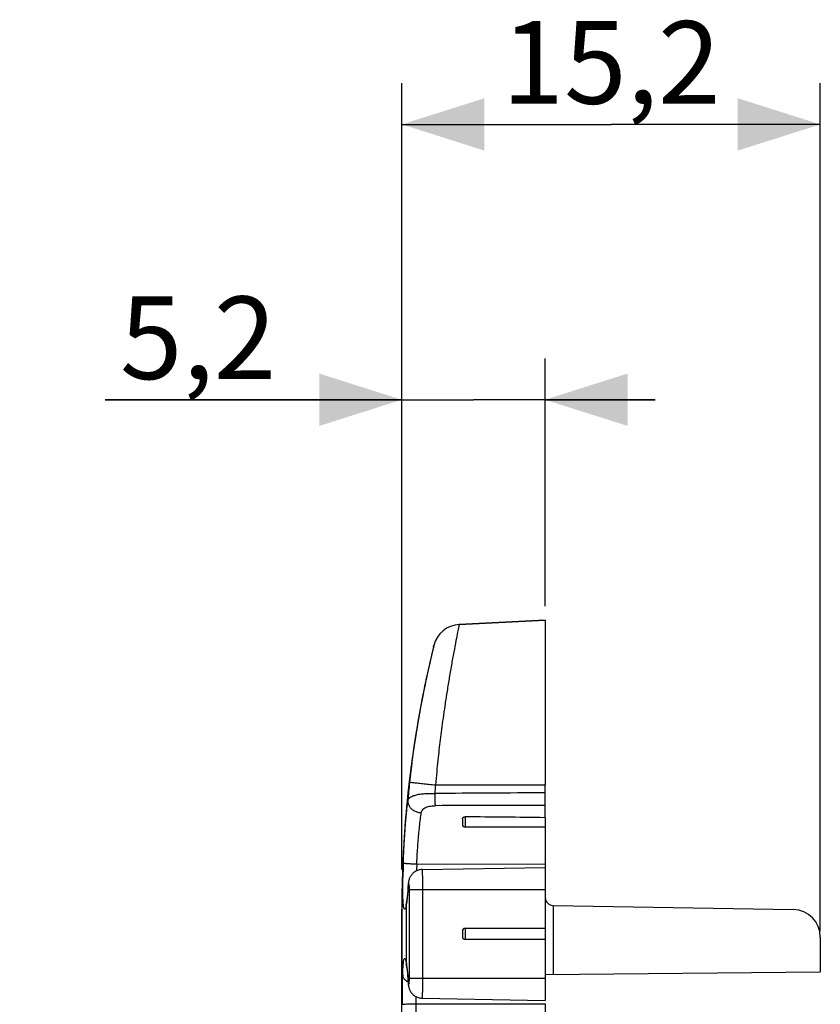
# Model space of a CAD drawing. Units: millimetres. Extents: x -76 to 42, y -35 to 57.
# Drawn here: x -76 to -47, y 21 to 57 of the extents above; entities that cross this region are included whole.
import ezdxf

# ---------------------------------------------------------------- set-up
doc = ezdxf.new("R2010")
doc.units = ezdxf.units.MM
doc.header["$LTSCALE"] = 16.335
doc.layers.get('0').update_dxf_attribs({"linetype": 'CONTINUOUS'})
for name, color, linetype in [('ASSI', 7, 'CONTINUOUS'), ('DRAFT', 7, 'CONTINUOUS'), ('RACCORDO', 7, 'CONTINUOUS'), ('SUPERFICI', 7, 'CONTINUOUS')]:
    doc.layers.add(name, color=color, linetype=linetype)
doc.styles.get("Standard").update_dxf_attribs({"font": 'txt', "width": 0.8})
doc.dimstyles.new('DIMSTYLE_1', dxfattribs={"dimtxt": 3, "dimasz": 3, "dimexe": 0.18, "dimexo": 0.0625, "dimgap": 0.09, "dimtad": 1, "dimdsep": 46, "dimtxsty": 'STANDARD', "dimblk": '_FILLED', "dimblk1": '_FILLED', "dimblk2": '_FILLED', "dimcen": 0.09, "dimadec": 0, "dimazin": 0, "dimtfac": 1, "dimtofl": 0, "dimtmove": 0, "dimatfit": 3, "dimldrblk": '_FILLED', "dimfxl": 1, "dimtolj": 1, "dimarcsym": 0})

# ---------------------------------------------------------------- blocks, each defined once
blk = doc.blocks.new('_FILLED')
at = {"color": 0, "linetype": 'BYBLOCK'}
blk.add_solid([(0, 0), (-1, 0.317), (-1, -0.317)], dxfattribs=at)
blk = doc.blocks.new('*D0')
at = {"color": 7, "linetype": 'CONTINUOUS'}
for p, q in [((-62.562, 26.344), (-62.562, 54.9)), ((-47.362, 24.097), (-47.362, 54.9)), ((-62.562, 53.4), (-54.962, 53.4)), ((-47.362, 53.4), (-54.962, 53.4))]:
    blk.add_line(p, q, dxfattribs=at)
at = {"color": 7, "linetype": 'CONTINUOUS', "xscale": 3, "yscale": 3, "zscale": 3, "rotation": 180}
blk.add_blockref('_FILLED', (-62.562, 53.4), dxfattribs=at)
at = {"color": 7, "linetype": 'CONTINUOUS', "xscale": 3, "yscale": 3, "zscale": 3}
blk.add_blockref('_FILLED', (-47.362, 53.4), dxfattribs=at)
at = {"color": 7, "linetype": 'CONTINUOUS', "insert": (-54.962, 57.15), "char_height": 3, "width": 7.92857, "attachment_point": 2, "line_spacing_factor": 0.9}
blk.add_mtext('15,2', dxfattribs=at)
blk = doc.blocks.new('*D3')
at = {"color": 7, "linetype": 'CONTINUOUS'}
for p, q in [((-62.562, 28.282), (-62.562, 44.9)), ((-57.362, 35.9), (-57.362, 44.9)), ((-62.562, 43.4), (-73.336, 43.4)), ((-73.336, 43.4), (-59.962, 43.4)), ((-53.362, 43.4), (-59.962, 43.4)), ((-57.362, 43.4), (-53.362, 43.4))]:
    blk.add_line(p, q, dxfattribs=at)
at = {"color": 7, "linetype": 'CONTINUOUS', "xscale": 3, "yscale": 3, "zscale": 3}
blk.add_blockref('_FILLED', (-62.562, 43.4), dxfattribs=at)
at = {"color": 7, "linetype": 'CONTINUOUS', "xscale": 3, "yscale": 3, "zscale": 3, "rotation": 180}
blk.add_blockref('_FILLED', (-57.362, 43.4), dxfattribs=at)
at = {"color": 7, "linetype": 'CONTINUOUS', "insert": (-67.121, 47.15), "char_height": 3, "width": 6.21429, "attachment_point": 3, "line_spacing_factor": 0.9}
blk.add_mtext('5,2', dxfattribs=at)

msp = doc.modelspace()

# ---------------------------------------------------------------- linework, layer by layer
at = {"color": 7, "linetype": 'CONTINUOUS'}
for p, q in [((-61.824, 26.336), (-57.362, 26.414)), ((-61.824, 21.664), (-57.362, 21.586))]:
    msp.add_line(p, q, dxfattribs=at)
at = {"layer": 'ASSI', "color": 7, "linetype": 'CONTINUOUS'}
for p, q in [((-57.362, 28.221), (-57.362, 21.586)), ((-57.362, 27.875), (-60.262, 27.875)), ((-57.362, 24.2), (-60.262, 24.2)), ((-57.362, 23.8), (-60.262, 23.8)), ((-57.362, 21.463), (-57.362, 19.779))]:
    msp.add_line(p, q, dxfattribs=at)
at = {"layer": 'DRAFT', "color": 7, "linetype": 'CONTINUOUS'}
for p, q in [((-60.48, 35.236), (-57.362, 35.4)), ((-57.362, 35.4), (-57.362, 29.4))]:
    msp.add_line(p, q, dxfattribs=at)
at = {"layer": 'RACCORDO', "color": 7, "linetype": 'CONTINUOUS'}
for p, q in [((-57.362, 35.4), (-60.48, 35.236)), ((-61.411, 34.427), (-61.408, 34.437)), ((-61.408, 34.437), (-61.407, 34.444)), ((-61.407, 34.444), (-61.404, 34.453)), ((-61.399, 34.476), (-61.404, 34.453)), ((-61.404, 34.453), (-61.4, 34.472)), ((-61.4, 34.472), (-61.399, 34.476)), ((-57.362, 28.221), (-57.362, 29.4)), ((-60.362, 28.174), (-60.362, 27.976)), ((-62.336, 25.751), (-62.34, 25.684)), ((-57.067, 25.034), (-48.345, 24.881)), ((-62.562, 15.95), (-62.562, 24.9)), ((-60.362, 24.1), (-60.362, 23.9)), ((-47.362, 23.882), (-47.362, 22.605)), ((-62.401, 22.872), (-62.401, 22.872)), ((-47.362, 22.605), (-57.362, 22.518)), ((-62.341, 22.323), (-62.335, 22.227)), ((-62.336, 22.249), (-62.336, 22.249)), ((-62.335, 22.227), (-62.332, 22.201))]:
    msp.add_line(p, q, dxfattribs=at)
at = {"layer": 'RACCORDO', "color": 253, "linetype": 'CONTINUOUS'}
for p, q in [((-60.48, 35.236), (-60.48, 35.235)), ((-57.362, 29.4), (-61.34, 29.4)), ((-60.262, 28.251), (-60.262, 27.875)), ((-62.019, 26.54), (-57.362, 26.537)), ((-62.287, 25.614), (-57.362, 25.614)), ((-57.067, 25.034), (-57.067, 22.521)), ((-62.408, 25.031), (-62.408, 22.968)), ((-60.262, 24.2), (-60.262, 23.8)), ((-62.562, 22.5), (-62.532, 22.5)), ((-62.287, 22.386), (-57.362, 22.386)), ((-62.053, 21.46), (-57.362, 21.463))]:
    msp.add_line(p, q, dxfattribs=at)
at = {"layer": 'RACCORDO', "color": 7, "linetype": 'CONTINUOUS'}
for points in [[(-61.824, 26.336), (-61.837, 26.335), (-61.87, 26.333), (-61.903, 26.328), (-61.936, 26.321), (-61.967, 26.312), (-61.998, 26.301), (-62.028, 26.289), (-62.057, 26.274), (-62.085, 26.258), (-62.111, 26.24), (-62.135, 26.221), (-62.158, 26.201), (-62.18, 26.18), (-62.199, 26.158), (-62.217, 26.136), (-62.234, 26.113), (-62.249, 26.09), (-62.262, 26.067), (-62.273, 26.044), (-62.283, 26.021), (-62.292, 25.998), (-62.3, 25.976), (-62.306, 25.954), (-62.312, 25.933), (-62.317, 25.912), (-62.321, 25.891), (-62.324, 25.87), (-62.327, 25.848), (-62.33, 25.826), (-62.332, 25.802)], [(-62.332, 25.802), (-62.334, 25.775), (-62.336, 25.751)], [(-62.34, 25.684), (-62.345, 25.613), (-62.35, 25.546), (-62.356, 25.484), (-62.361, 25.425), (-62.367, 25.372), (-62.372, 25.322), (-62.378, 25.277), (-62.383, 25.237), (-62.388, 25.201), (-62.393, 25.17)], [(-62.401, 25.128), (-62.403, 25.119), (-62.405, 25.109), (-62.406, 25.101), (-62.408, 25.095), (-62.409, 25.092), (-62.409, 25.091), (-62.409, 25.091)], [(-62.393, 25.17), (-62.398, 25.143), (-62.401, 25.128)], [(-62.407, 22.904), (-62.408, 22.907), (-62.409, 22.909), (-62.409, 22.909), (-62.409, 22.907), (-62.408, 22.904), (-62.406, 22.899), (-62.405, 22.892), (-62.403, 22.883), (-62.401, 22.872)], [(-62.401, 22.872), (-62.398, 22.859), (-62.394, 22.833)], [(-62.394, 22.833), (-62.389, 22.803), (-62.384, 22.767), (-62.378, 22.727), (-62.373, 22.683), (-62.367, 22.633), (-62.362, 22.58), (-62.356, 22.522), (-62.351, 22.46), (-62.346, 22.393), (-62.341, 22.323)], [(-62.332, 22.201), (-62.33, 22.177), (-62.327, 22.154), (-62.324, 22.132), (-62.321, 22.111), (-62.317, 22.09), (-62.312, 22.069), (-62.307, 22.048), (-62.301, 22.026), (-62.293, 22.004), (-62.284, 21.981), (-62.274, 21.958), (-62.263, 21.935), (-62.249, 21.912), (-62.235, 21.888), (-62.218, 21.865), (-62.2, 21.843), (-62.18, 21.821), (-62.159, 21.799), (-62.136, 21.779), (-62.111, 21.76), (-62.085, 21.742), (-62.058, 21.726), (-62.029, 21.712), (-61.999, 21.699), (-61.968, 21.688), (-61.936, 21.679), (-61.904, 21.672), (-61.87, 21.667), (-61.837, 21.665), (-61.824, 21.664)]]:
    msp.add_lwpolyline(points, dxfattribs=at)
for centre, radius, start, end in [((-60.428, 34.238), 1, 93, 166.1468), ((-22.562, 24.9), 40, 166.1484, 180), ((-22.578, 24.913), 39.981, 166.1944, 170.7842), ((-61.59, 32.7), 0.2, 168.698, 171.1791), ((-20.866, 24.619), 41.718, 170.7623, 171.1335), ((-68.022, -861.191), 889.476, 89.313334, 89.500148), ((-60.262, 27.975), 0.1, 180, 270), ((-62.256, 27.8), 0.2, 174.3832, 175.8215), ((-57.062, 25.334), 0.3, 185.7881, 269), ((-48.362, 23.882), 1, 0, 89), ((-60.262, 24.1), 0.1, 90, 180), ((-60.262, 23.9), 0.1, 180, 270)]:
    msp.add_arc(centre, radius, start, end, dxfattribs=at)
at = {"layer": 'RACCORDO', "color": 253, "linetype": 'CONTINUOUS'}
for centre, radius, start, end in [((-26.997, 25.895), 35.469, 174.163, 175.2538), ((-27.955, 25.972), 33.561, 174.1373, 174.6556), ((-52.658, -1045.362), 1074.495, 90.250844, 90.464556), ((-56.229, -1195.553), 1224.22, 90.053037, 90.239791), ((-34.766, 25.588), 27.761, 177.9636, 178.7437), ((-48.92, 25.864), 13.117, 177.0481, 178.1485), ((-35.942, 25.615), 26.585, 178.7456, 179.0353), ((-72.962, 26.361), 10.647, 356.3445, 356.5547), ((-61.301, 25.659), 1.035, 175.7404, 176.5379), ((-64.14, 25.614), 1.854, 359.9971, 1.638), ((-61.991, 25.047), 0.417, 168.9546, 182.2183), ((-64.157, 25.378), 1.783, 348.7774, 349.676), ((-64.494, 25.44), 2.126, 349.6779, 350.4889), ((-61.991, 22.952), 0.417, 177.7835, 191.0642), ((-66.001, 22.322), 3.651, 7.7891, 8.531), ((-64.14, 22.386), 1.854, 358.3689, 0.0014), ((-37.433, 21.501), 24.62, 179.482, 180.0939), ((-0.137, 21.529), 61.916, 180.06363, 180.56516)]:
    msp.add_arc(centre, radius, start, end, dxfattribs=at)
for points, knots in [([(-60.48, 35.235), (-60.485, 35.21), (-60.504, 35.119), (-60.543, 34.925), (-60.603, 34.617), (-60.679, 34.215), (-60.764, 33.748), (-60.848, 33.255), (-60.928, 32.764), (-61, 32.292), (-61.064, 31.848), (-61.12, 31.436), (-61.17, 31.054), (-61.215, 30.682), (-61.257, 30.293), (-61.299, 29.864), (-61.326, 29.561), (-61.34, 29.4)], [0, 0, 0, 0, 0.013251, 0.046951, 0.100922, 0.172573, 0.254963, 0.341963, 0.426835, 0.507786, 0.584661, 0.655082, 0.719061, 0.780742, 0.84535, 0.917717, 1, 1, 1, 1]), ([(-61.34, 29.4), (-61.421, 29.408), (-61.577, 29.424), (-61.797, 29.447), (-61.985, 29.468), (-62.132, 29.483), (-62.225, 29.496), (-62.27, 29.498), (-62.282, 29.502)], [0, 0, 0, 0, 0.257504, 0.495814, 0.700293, 0.85838, 0.960367, 1, 1, 1, 1]), ([(-62.344, 28.829), (-62.339, 28.859), (-62.309, 28.921), (-62.22, 28.988), (-62.097, 29.038), (-61.944, 29.073), (-61.767, 29.094), (-61.573, 29.103), (-61.438, 29.101), (-61.37, 29.098)], [0, 0, 0, 0, 0.084605, 0.18366, 0.306397, 0.453831, 0.622666, 0.806859, 1, 1, 1, 1]), ([(-61.37, 29.098), (-61.369, 29.053), (-61.368, 28.967), (-61.365, 28.847), (-61.36, 28.744), (-61.355, 28.683), (-61.352, 28.656)], [0, 0, 0, 0, 0.302312, 0.582759, 0.821047, 1, 1, 1, 1]), ([(-62.51, 26.575), (-62.506, 26.674), (-62.498, 26.88), (-62.483, 27.199), (-62.463, 27.535), (-62.438, 27.878), (-62.41, 28.215), (-62.38, 28.532), (-62.356, 28.734), (-62.344, 28.829)], [0, 0, 0, 0, 0.131762, 0.273736, 0.423852, 0.577974, 0.729713, 0.872338, 1, 1, 1, 1]), ([(-62.344, 28.829), (-62.346, 28.795), (-62.338, 28.723), (-62.289, 28.622), (-62.211, 28.534), (-62.107, 28.464), (-61.986, 28.417), (-61.899, 28.402), (-61.855, 28.399)], [0, 0, 0, 0, 0.145142, 0.297497, 0.460341, 0.633749, 0.815097, 1, 1, 1, 1]), ([(-61.855, 28.399), (-61.852, 28.423), (-61.836, 28.47), (-61.79, 28.531), (-61.725, 28.578), (-61.645, 28.614), (-61.554, 28.638), (-61.455, 28.653), (-61.387, 28.656), (-61.352, 28.656)], [0, 0, 0, 0, 0.118358, 0.23826, 0.367365, 0.509712, 0.66514, 0.830297, 1, 1, 1, 1]), ([(-62.019, 26.54), (-62.016, 26.621), (-62.007, 26.791), (-61.992, 27.055), (-61.972, 27.332), (-61.948, 27.614), (-61.92, 27.892), (-61.89, 28.154), (-61.867, 28.321), (-61.855, 28.399)], [0, 0, 0, 0, 0.131648, 0.273459, 0.423397, 0.577394, 0.729132, 0.87194, 1, 1, 1, 1]), ([(-62.51, 26.575), (-62.505, 26.567), (-62.464, 26.571), (-62.403, 26.557), (-62.294, 26.553), (-62.165, 26.545), (-62.069, 26.541), (-62.019, 26.54)], [0, 0, 0, 0, 0.055738, 0.199934, 0.419784, 0.694978, 1, 1, 1, 1]), ([(-61.799, 25.614), (-61.799, 25.671), (-61.799, 25.782), (-61.801, 25.942), (-61.806, 26.08), (-61.805, 26.199), (-61.823, 26.267), (-61.808, 26.327), (-61.824, 26.331), (-61.825, 26.331)], [0, 0, 0, 0, 0.238825, 0.464145, 0.662859, 0.823167, 0.935899, 0.994943, 1, 1, 1, 1]), ([(-62.408, 25.031), (-62.414, 25), (-62.429, 24.961), (-62.439, 24.892), (-62.481, 24.895), (-62.486, 24.942), (-62.5, 24.995), (-62.508, 25.075), (-62.516, 25.174), (-62.521, 25.298), (-62.525, 25.443), (-62.527, 25.6), (-62.527, 25.766), (-62.526, 25.921), (-62.524, 26.021), (-62.523, 26.062)], [0, 0, 0, 0, 0.071694, 0.108096, 0.121955, 0.15117, 0.19552, 0.253162, 0.327184, 0.420895, 0.532985, 0.652078, 0.775453, 0.906128, 1, 1, 1, 1]), ([(-62.287, 25.667), (-62.288, 25.683), (-62.289, 25.715), (-62.293, 25.758), (-62.296, 25.794), (-62.303, 25.816), (-62.305, 25.835), (-62.319, 25.835), (-62.322, 25.816), (-62.328, 25.795), (-62.331, 25.765), (-62.332, 25.744), (-62.333, 25.735)], [0, 0, 0, 0, 0.180952, 0.340755, 0.470124, 0.562166, 0.613413, 0.635341, 0.685638, 0.776574, 0.902271, 1, 1, 1, 1]), ([(-62.337, 25.682), (-62.338, 25.655), (-62.343, 25.586), (-62.352, 25.474), (-62.363, 25.349), (-62.373, 25.267), (-62.378, 25.227)], [0, 0, 0, 0, 0.177739, 0.456854, 0.735934, 1, 1, 1, 1]), ([(-62.287, 22.386), (-62.287, 22.747), (-62.287, 23.466), (-62.287, 24.541), (-62.287, 25.256), (-62.287, 25.614)], [0, 0, 0, 0, 0.335837, 0.667504, 1, 1, 1, 1]), ([(-61.799, 22.386), (-61.799, 22.748), (-61.799, 23.466), (-61.799, 24.541), (-61.799, 25.256), (-61.799, 25.614)], [0, 0, 0, 0, 0.335839, 0.66751, 1, 1, 1, 1]), ([(-62.378, 25.227), (-62.382, 25.191), (-62.389, 25.145), (-62.396, 25.099), (-62.398, 25.088)], [0, 0, 0, 0, 0.770476, 1, 1, 1, 1]), ([(-62.532, 22.5), (-62.53, 22.558), (-62.526, 22.666), (-62.517, 22.815), (-62.51, 22.938), (-62.491, 23.026), (-62.49, 23.09), (-62.444, 23.118), (-62.427, 23.037), (-62.415, 23.001), (-62.408, 22.968)], [0, 0, 0, 0, 0.226393, 0.420165, 0.580422, 0.702576, 0.779213, 0.808936, 0.87228, 1, 1, 1, 1]), ([(-62.384, 22.817), (-62.378, 22.78), (-62.366, 22.675), (-62.349, 22.496), (-62.339, 22.353), (-62.334, 22.279)], [0, 0, 0, 0, 0.208318, 0.585846, 1, 1, 1, 1]), ([(-62.544, 21.442), (-62.544, 21.506), (-62.544, 21.638), (-62.543, 21.843), (-62.541, 22.059), (-62.538, 22.28), (-62.534, 22.427), (-62.532, 22.5)], [0, 0, 0, 0, 0.180238, 0.37383, 0.581631, 0.794115, 1, 1, 1, 1]), ([(-62.532, 22.5), (-62.53, 22.468), (-62.508, 22.399), (-62.461, 22.346), (-62.433, 22.322)], [0, 0, 0, 0, 0.468008, 1, 1, 1, 1]), ([(-62.334, 22.279), (-62.333, 22.264), (-62.331, 22.239), (-62.328, 22.204), (-62.322, 22.183), (-62.319, 22.164), (-62.305, 22.166), (-62.303, 22.184), (-62.296, 22.207), (-62.293, 22.243), (-62.291, 22.269), (-62.29, 22.284)], [0, 0, 0, 0, 0.178557, 0.322239, 0.423528, 0.478635, 0.503737, 0.56367, 0.669802, 0.817858, 1, 1, 1, 1]), ([(-61.826, 21.669), (-61.824, 21.669), (-61.808, 21.676), (-61.822, 21.732), (-61.805, 21.804), (-61.806, 21.921), (-61.801, 22.059), (-61.799, 22.218), (-61.799, 22.329), (-61.799, 22.386)], [0, 0, 0, 0, 0.00667, 0.067111, 0.180546, 0.34067, 0.538421, 0.762454, 1, 1, 1, 1]), ([(-62.544, 21.442), (-62.538, 21.45), (-62.498, 21.445), (-62.435, 21.456), (-62.328, 21.456), (-62.198, 21.46), (-62.103, 21.46), (-62.053, 21.46)], [0, 0, 0, 0, 0.057022, 0.201759, 0.42143, 0.695918, 1, 1, 1, 1])]:
    msp.add_open_spline(points, degree=3, knots=knots, dxfattribs=at)
at = {"layer": 'RACCORDO', "color": 7, "linetype": 'CONTINUOUS'}
for points, knots in [([(-62.086, 31.049), (-62.093, 31.004), (-62.116, 30.856), (-62.153, 30.6), (-62.196, 30.266), (-62.24, 29.899), (-62.268, 29.64), (-62.282, 29.502)], [0, 0, 0, 0, 0.086833, 0.287897, 0.498465, 0.733567, 1, 1, 1, 1]), ([(-60.362, 28.174), (-60.362, 28.182), (-60.359, 28.199), (-60.345, 28.221), (-60.322, 28.239), (-60.294, 28.249), (-60.273, 28.251), (-60.262, 28.251)], [0, 0, 0, 0, 0.169315, 0.353458, 0.553799, 0.773558, 1, 1, 1, 1])]:
    msp.add_open_spline(points, degree=3, knots=knots, dxfattribs=at)
at = {"layer": 'RACCORDO', "color": 253, "linetype": 'CONTINUOUS'}
for points in [[(-62.334, 25.721), (-62.336, 25.731), (-62.336, 25.741), (-62.336, 25.751)], [(-62.408, 22.968), (-62.401, 22.934), (-62.396, 22.899), (-62.39, 22.864)], [(-62.433, 22.322), (-62.404, 22.297), (-62.371, 22.277), (-62.337, 22.26)], [(-62.334, 22.279), (-62.336, 22.269), (-62.336, 22.259), (-62.336, 22.249)], [(-62.29, 22.284), (-62.289, 22.3), (-62.288, 22.317), (-62.287, 22.333)]]:
    msp.add_open_spline(points, degree=3, dxfattribs=at)
at = {"layer": 'SUPERFICI', "color": 7, "linetype": 'CONTINUOUS'}
for p, q in [((-61.461, 34.219), (-61.511, 34.008)), ((-61.584, 33.692), (-61.63, 33.482)), ((-61.676, 33.271), (-61.72, 33.062)), ((-61.63, 33.482), (-61.676, 33.271)), ((-61.72, 33.062), (-61.763, 32.852)), ((-61.805, 32.643), (-61.846, 32.435)), ((-61.763, 32.852), (-61.805, 32.643)), ((-61.885, 32.227), (-61.923, 32.019)), ((-61.846, 32.435), (-61.885, 32.227)), ((-61.923, 32.019), (-61.96, 31.812)), ((-61.995, 31.606), (-62.03, 31.401)), ((-61.96, 31.812), (-61.995, 31.606)), ((-62.063, 31.196), (-62.095, 30.992)), ((-62.03, 31.401), (-62.063, 31.196)), ((-62.126, 30.789), (-62.155, 30.587)), ((-62.086, 31.049), (-62.126, 30.789)), ((-62.155, 30.587), (-62.184, 30.386)), ((-62.211, 30.185), (-62.237, 29.987)), ((-62.184, 30.386), (-62.211, 30.185)), ((-62.262, 29.788), (-62.286, 29.591)), ((-62.237, 29.987), (-62.262, 29.788)), ((-62.308, 29.394), (-62.33, 29.199)), ((-62.286, 29.591), (-62.308, 29.394)), ((-62.35, 29.005), (-62.37, 28.813)), ((-62.33, 29.199), (-62.35, 29.005)), ((-62.358, 28.928), (-62.442, 27.988)), ((-62.388, 28.623), (-62.405, 28.434)), ((-62.37, 28.813), (-62.388, 28.623)), ((-62.405, 28.434), (-62.421, 28.248)), ((-62.442, 27.988), (-62.504, 27.048)), ((-62.436, 28.063), (-62.451, 27.88)), ((-62.421, 28.248), (-62.436, 28.063)), ((-62.464, 27.699), (-62.476, 27.521)), ((-62.451, 27.88), (-62.464, 27.699)), ((-62.492, 27.256), (-62.509, 26.957)), ((-62.504, 27.048), (-62.544, 26.109)), ((-62.515, 26.826), (-62.527, 26.576)), ((-62.507, 26.996), (-62.519, 26.761)), ((-62.525, 26.611), (-62.536, 26.352)), ((-62.533, 26.413), (-62.542, 26.155)), ((-62.551, 25.829), (-62.556, 25.597)), ((-62.556, 25.597), (-62.559, 25.359)), ((-62.561, 25.127), (-62.562, 22.5)), ((-62.559, 25.359), (-62.561, 25.127))]:
    msp.add_line(p, q, dxfattribs=at)
for points in [[(-61.404, 34.453), (-61.41, 34.43), (-61.461, 34.219)], [(-61.511, 34.008), (-61.536, 33.902), (-61.584, 33.692)], [(-62.123, 30.808), (-62.252, 29.868), (-62.358, 28.928)], [(-62.476, 27.521), (-62.482, 27.432), (-62.492, 27.256)], [(-62.544, 26.112), (-62.545, 26.05), (-62.551, 25.829)]]:
    msp.add_lwpolyline(points, dxfattribs=at)

# ---------------------------------------------------------------- dimensions: what is measured, and where the dimension line sits
at = {"color": 7, "linetype": 'CONTINUOUS'}
dim = msp.add_linear_dim(base=(-47.362, 53.4), p1=(-62.562, 26.344), p2=(-47.362, 24.097), dimstyle='DIMSTYLE_1', dxfattribs=at)
dim.commit()
dim.dimension.update_dxf_attribs({"geometry": '*D0', "text_midpoint": (-58.926, 55.65), "dimtype": 160})
dim = msp.add_linear_dim(base=(-62.562, 43.4), p1=(-57.362, 35.9), p2=(-62.562, 28.282), angle=180, dimstyle='DIMSTYLE_1', dxfattribs=at)
dim.commit()
dim.dimension.update_dxf_attribs({"geometry": '*D3', "text_midpoint": (-76.443, 45.65), "dimtype": 160})

doc.saveas('drawing.dxf')
